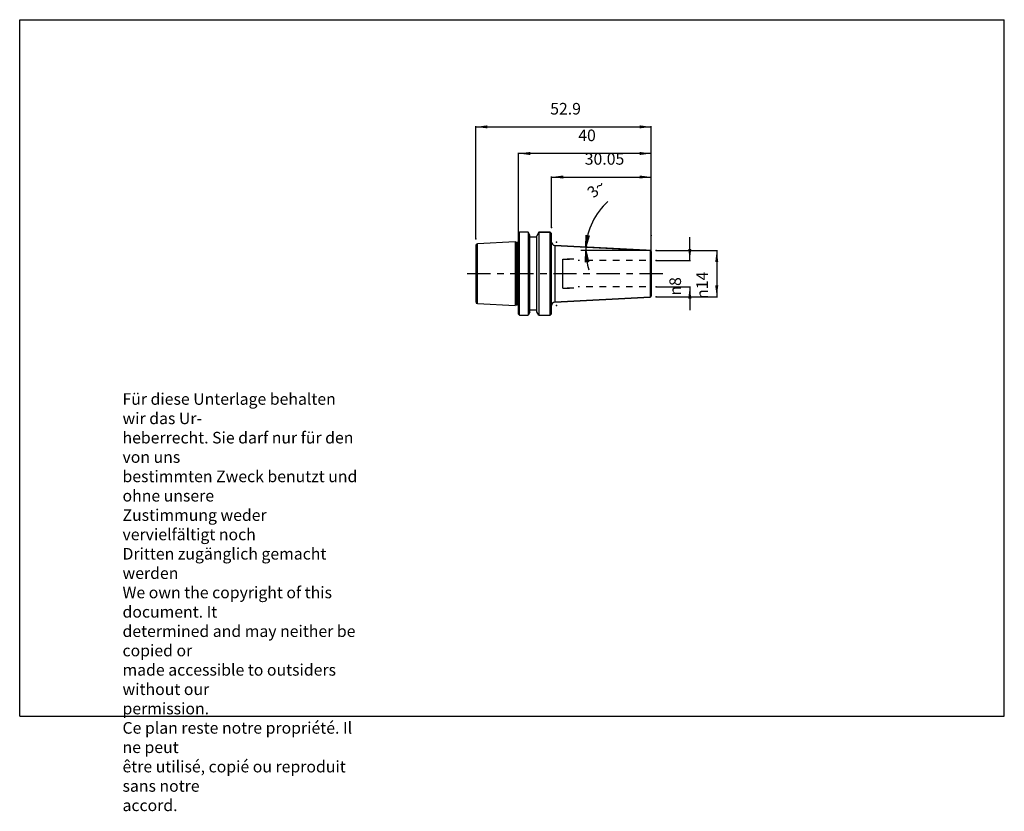
# Model space of a CAD drawing. Units: inches. Extents: x 0 to 297, y -29 to 210.
import ezdxf

# ---------------------------------------------------------------- set-up
doc = ezdxf.new("R2010")
doc.units = ezdxf.units.IN
doc.linetypes.add('CENTER', pattern=[13, 7, -2, 2, -2])
doc.linetypes.add('HIDDEN', pattern=[4, 2, -2])
for name, color, linetype in [('DEFAULT_2', 7, 'Continuous'), ('FASEN', 7, 'Continuous'), ('RUNDUNGEN', 7, 'Continuous'), ('TEIL_STARTBEZUEGE', 7, 'Continuous')]:
    doc.layers.add(name, color=color, linetype=linetype)
doc.styles.add('CONVERTER_11', font='txt.shx', dxfattribs={"width": 0.7})
doc.dimstyles.new('ME10_DIM_10', dxfattribs={"dimtxt": 3.5, "dimasz": 3.5, "dimexe": 0.18, "dimexo": 0.0625, "dimgap": 0.09, "dimtad": 1, "dimzin": 12, "dimdsep": 46, "dimtxsty": 'CONVERTER_11', "dimsah": 1, "dimcen": 0.09, "dimclrd": 2, "dimclre": 2, "dimclrt": 5, "dimadec": 0, "dimazin": 0, "dimtfac": 1, "dimtdec": 4, "dimtmove": 0, "dimatfit": 3, "dimfxl": 1, "dimtolj": 1, "dimtzin": 0, "dimarcsym": 0})
doc.dimstyles.new('ME10_DIM_11', dxfattribs={"dimtxt": 3.5, "dimasz": 3.5, "dimexe": 0.18, "dimexo": 0.0625, "dimgap": 0.09, "dimtad": 1, "dimzin": 12, "dimdsep": 46, "dimtxsty": 'CONVERTER_11', "dimsah": 1, "dimcen": 0.09, "dimclrd": 2, "dimclre": 2, "dimclrt": 5, "dimadec": 0, "dimazin": 0, "dimtfac": 1, "dimtdec": 4, "dimtmove": 0, "dimatfit": 3, "dimfxl": 1, "dimtolj": 1, "dimtzin": 0, "dimarcsym": 0})
doc.dimstyles.new('ME10_DIM_12', dxfattribs={"dimtxt": 3.5, "dimasz": 3.5, "dimexe": 0.18, "dimexo": 0.0625, "dimgap": 0.09, "dimtad": 1, "dimzin": 12, "dimdsep": 46, "dimtxsty": 'CONVERTER_11', "dimsah": 1, "dimcen": 0.09, "dimclrd": 2, "dimclre": 2, "dimclrt": 5, "dimadec": 0, "dimazin": 0, "dimtfac": 1, "dimtdec": 4, "dimtmove": 0, "dimatfit": 3, "dimfxl": 1, "dimtolj": 1, "dimtzin": 0, "dimarcsym": 0})
doc.dimstyles.new('ME10_DIM_13', dxfattribs={"dimtxt": 3.5, "dimasz": 3.5, "dimexe": 0.18, "dimexo": 0.0625, "dimgap": 0.09, "dimtad": 1, "dimdec": 3, "dimzin": 12, "dimdsep": 46, "dimtxsty": 'CONVERTER_11', "dimsah": 1, "dimcen": 0.09, "dimclrd": 2, "dimclre": 2, "dimclrt": 5, "dimadec": 0, "dimazin": 0, "dimtfac": 1, "dimtdec": 4, "dimtmove": 0, "dimatfit": 3, "dimfxl": 1, "dimtolj": 1, "dimtzin": 0, "dimarcsym": 0})
doc.dimstyles.new('ME10_DIM_14', dxfattribs={"dimtxt": 3.5, "dimasz": 3.5, "dimexe": 0.18, "dimexo": 0.0625, "dimgap": 0.09, "dimtad": 1, "dimzin": 12, "dimdsep": 46, "dimtxsty": 'CONVERTER_11', "dimsah": 1, "dimcen": 0.09, "dimclrd": 2, "dimclre": 2, "dimclrt": 5, "dimadec": 0, "dimazin": 0, "dimtfac": 1, "dimtdec": 4, "dimtmove": 0, "dimatfit": 3, "dimfxl": 1, "dimtolj": 1, "dimtzin": 0, "dimarcsym": 0})

# ---------------------------------------------------------------- blocks, each defined once
blk = doc.blocks.new('_D2')
at = {"linetype": 'Continuous'}
for points in [[(170.88, 144.99), (171.74, 144.86), (170.82, 141.46)], [(171.54, 136.98), (170.67, 136.9), (170.79, 140.43)]]:
    blk.add_hatch(color=2, dxfattribs=at).paths.add_polyline_path(points)
at = {"color": 2, "linetype": 'Continuous'}
for p, q in [((170.82, 141.46), (170.88, 144.99)), ((171.74, 144.86), (170.82, 141.46)), ((170.88, 144.99), (171.74, 144.86)), ((188.99, 140.43), (169.29, 140.43)), ((188.99, 140.51), (169.32, 141.54)), ((170.67, 136.9), (170.79, 140.43)), ((170.79, 140.43), (171.54, 136.98)), ((171.54, 136.98), (170.67, 136.9))]:
    blk.add_line(p, q, dxfattribs=at)
for start, end in [(131.6469, 177), (177, 180), (180, 197.453)]:
    blk.add_arc((190.49, 140.43), 19.7, start, end, dxfattribs=at)
at = {"color": 5, "insert": (172.75, 160.38), "char_height": 3.5, "attachment_point": 2, "rotation": 41.6469, "style": 'CONVERTER_11'}
blk.add_mtext('3{\\Fgdt;~}', dxfattribs=at)
blk = doc.blocks.new('*D2')
at = {"color": 2, "linetype": 'Continuous'}
for p, q in [((192.05, 140.43), (210.44, 140.43)), ((210.26, 140.43), (210.26, 126.38)), ((192.05, 126.38), (210.44, 126.38))]:
    blk.add_line(p, q, dxfattribs=at)
at = {"color": 2}
for points in [[(210.72, 136.93), (209.8, 136.93), (210.26, 140.43)], [(209.8, 129.88), (210.72, 129.88), (210.26, 126.38)]]:
    blk.add_solid(points, dxfattribs=at)
at = {"color": 5, "insert": (207.63, 125.8), "char_height": 3.5, "attachment_point": 7, "rotation": 90, "line_spacing_factor": 0.60024, "style": 'CONVERTER_11'}
blk.add_mtext('\\C5;{\\Fgdt;n}\\C5;14', dxfattribs=at)
blk = doc.blocks.new('*D3')
at = {"color": 2, "linetype": 'Continuous'}
for p, q in [((137.59, 143.95), (137.59, 177.86)), ((137.59, 177.68), (190.49, 177.68)), ((190.49, 144.97), (190.49, 177.86))]:
    blk.add_line(p, q, dxfattribs=at)
at = {"color": 2}
for points in [[(141.09, 178.14), (141.09, 177.22), (137.59, 177.68)], [(186.99, 177.22), (186.99, 178.14), (190.49, 177.68)]]:
    blk.add_solid(points, dxfattribs=at)
at = {"color": 5, "insert": (160.02, 180.31), "char_height": 3.5, "attachment_point": 7, "rotation": 0.0001, "line_spacing_factor": 0.60024, "style": 'CONVERTER_11'}
blk.add_mtext('52.9', dxfattribs=at)
blk = doc.blocks.new('*D4')
at = {"color": 2, "linetype": 'Continuous'}
for p, q in [((160.44, 147.44), (160.44, 162.73)), ((160.44, 162.55), (190.49, 162.55)), ((190.49, 144.97), (190.49, 162.73))]:
    blk.add_line(p, q, dxfattribs=at)
at = {"color": 2}
for points in [[(163.94, 163.01), (163.94, 162.09), (160.44, 162.55)], [(186.99, 162.09), (186.99, 163.01), (190.49, 162.55)]]:
    blk.add_solid(points, dxfattribs=at)
at = {"color": 5, "insert": (170.44, 165.18), "char_height": 3.5, "attachment_point": 7, "rotation": 0.0001, "line_spacing_factor": 0.60024, "style": 'CONVERTER_11'}
blk.add_mtext('30.05', dxfattribs=at)
blk = doc.blocks.new('*D5')
at = {"color": 2, "linetype": 'Continuous'}
for p, q in [((202.12, 137.39), (202.12, 144.39)), ((192.05, 137.39), (202.3, 137.39)), ((192.05, 129.41), (202.3, 129.41)), ((202.12, 129.41), (202.12, 122.41))]:
    blk.add_line(p, q, dxfattribs=at)
at = {"color": 2}
for points in [[(201.66, 140.89), (202.58, 140.89), (202.12, 137.39)], [(202.58, 125.91), (201.66, 125.91), (202.12, 129.41)]]:
    blk.add_solid(points, dxfattribs=at)
at = {"color": 5, "insert": (199.49, 126.8), "char_height": 3.5, "attachment_point": 7, "rotation": 90, "line_spacing_factor": 0.60024, "style": 'CONVERTER_11'}
blk.add_mtext('\\C5;{\\Fgdt;n}\\C5;8', dxfattribs=at)
blk = doc.blocks.new('*D6')
at = {"color": 2, "linetype": 'Continuous'}
for p, q in [((150.49, 144.97), (150.49, 169.84)), ((190.49, 169.66), (150.49, 169.66)), ((190.49, 138.39), (190.49, 169.84))]:
    blk.add_line(p, q, dxfattribs=at)
at = {"color": 2}
for points in [[(153.99, 170.12), (153.99, 169.19), (150.49, 169.66)], [(186.99, 169.19), (186.99, 170.12), (190.49, 169.66)]]:
    blk.add_solid(points, dxfattribs=at)
at = {"color": 5, "insert": (168.48, 172.28), "char_height": 3.5, "attachment_point": 7, "rotation": 0.0001, "line_spacing_factor": 0.60024, "style": 'CONVERTER_11'}
blk.add_mtext('40', dxfattribs=at)

msp = doc.modelspace()

# ---------------------------------------------------------------- linework, layer by layer
at = {"color": 7, "linetype": 'Continuous'}
for p, q in [((0, 210), (297, 210)), ((0, 0), (0, 210)), ((297, 0), (297, 210)), ((153.9127, 144.9901), (153.3977, 145.8821)), ((153.3977, 145.8821), (153.3977, 120.9241)), ((156.5777, 145.8821), (155.9877, 144.8602)), ((156.5777, 145.8821), (160.0377, 145.8821)), ((156.5777, 145.8821), (156.5777, 120.9241)), ((149.4877, 142.9813), (138.0627, 142.4089)), ((149.9966, 142.8449), (149.4877, 142.9813)), ((149.4877, 142.9813), (149.4877, 123.825)), ((149.9966, 142.8449), (150.1002, 142.8313)), ((150.3375, 142.8313), (150.1002, 142.8313)), ((153.9127, 121.8167), (153.9127, 144.9895)), ((155.9877, 144.3781), (153.9127, 144.3781)), ((155.9877, 121.9466), (155.9877, 144.8596)), ((190.2034, 140.443), (161.3854, 141.9533)), ((190.2034, 126.3632), (161.3854, 124.8529)), ((138.0627, 124.3973), (149.4877, 123.825)), ((149.9966, 123.9613), (149.4877, 123.825)), ((149.9966, 123.9613), (150.1002, 123.975)), ((150.3375, 123.975), (150.1002, 123.975)), ((153.9127, 121.8162), (153.3977, 120.9241)), ((155.9877, 122.4281), (153.9127, 122.4281)), ((156.5777, 120.9241), (155.9877, 121.9461)), ((150.7877, 120.9241), (153.3977, 120.9241)), ((156.5777, 120.9241), (160.0377, 120.9241)), ((0, 0), (297, 0))]:
    msp.add_line(p, q, dxfattribs=at)
at = {"color": 9, "linetype": 'Continuous'}
for p, q in [((149.9966, 123.9613), (149.9966, 142.8449)), ((150.1002, 123.975), (150.1002, 142.8313)), ((150.3375, 123.975), (150.3375, 142.8313)), ((161.3854, 141.9533), (161.3854, 124.8529))]:
    msp.add_line(p, q, dxfattribs=at)
at = {"color": 7, "linetype": 'Continuous'}
for centre, radius, start, end in [((150.3375, 143.2313), 0.4, 270, 292.068644), ((161.4377, 142.9519), 1, 180, 267), ((161.4377, 123.8543), 1, 93, 180), ((150.3375, 123.575), 0.4, 67.931356, 90)]:
    msp.add_arc(centre, radius, start, end, dxfattribs=at)
at = {"color": 7}
for p in [(160.4377, 147.3821), (137.5877, 143.8851), (150.4877, 144.9031), (161.9377, 142.9519), (190.4877, 144.9031), (190.4877, 144.9031), (191.9877, 140.4281), (190.4877, 138.3317), (191.9877, 137.3946), (191.9877, 129.4116), (191.9877, 126.3781), (161.9377, 123.8543)]:
    msp.add_point(p, dxfattribs=at)
at = {"layer": 'DEFAULT_2', "color": 8, "linetype": 'HIDDEN'}
for p, q in [((167.1025, 137.7446), (163.8341, 137.7446)), ((188.8877, 137.3946), (168.4877, 137.3946)), ((167.1025, 129.0616), (163.8341, 129.0616)), ((188.8877, 129.4116), (168.4877, 129.4116))]:
    msp.add_line(p, q, dxfattribs=at)
at = {"layer": 'FASEN', "color": 7, "linetype": 'Continuous'}
for p, q in [((150.4877, 121.2241), (150.4877, 145.5821)), ((150.4878, 145.5821), (150.7878, 145.8821)), ((153.3977, 145.8821), (150.7877, 145.8821)), ((150.7877, 120.9241), (150.7877, 145.8821)), ((160.0377, 145.8821), (156.5777, 145.8821)), ((160.4377, 145.4821), (160.0377, 145.8821)), ((160.0377, 120.9241), (160.0377, 145.8821)), ((160.4377, 121.3241), (160.4377, 145.4821)), ((150.4878, 121.2242), (150.7878, 120.9242)), ((160.4377, 121.3241), (160.0377, 120.9241))]:
    msp.add_line(p, q, dxfattribs=at)
at = {"layer": 'FASEN', "color": 8, "linetype": 'HIDDEN'}
for p, q in [((188.8877, 137.3946), (168.4877, 137.3946)), ((188.8877, 129.4116), (168.4877, 129.4116))]:
    msp.add_line(p, q, dxfattribs=at)
at = {"layer": 'RUNDUNGEN', "color": 7, "linetype": 'Continuous'}
for p, q in [((137.5877, 141.9095), (137.5877, 124.8967)), ((161.3854, 141.9533), (190.2034, 140.443)), ((190.4877, 140.1434), (190.4877, 126.6628)), ((161.3854, 124.8529), (190.2034, 126.3632))]:
    msp.add_line(p, q, dxfattribs=at)
at = {"layer": 'RUNDUNGEN', "color": 9, "linetype": 'Continuous'}
for p, q in [((138.0627, 124.3973), (138.0627, 142.4089)), ((190.2034, 140.443), (190.2034, 126.3632)), ((163.8341, 129.0616), (163.8341, 137.7446))]:
    msp.add_line(p, q, dxfattribs=at)
at = {"layer": 'RUNDUNGEN', "color": 8, "linetype": 'HIDDEN'}
for p, q in [((163.8341, 137.7446), (167.1025, 137.7446)), ((163.8341, 129.0616), (167.1025, 129.0616))]:
    msp.add_line(p, q, dxfattribs=at)
at = {"layer": 'RUNDUNGEN', "color": 7, "linetype": 'Continuous'}
for centre, radius, start, end in [((138.0877, 141.9095), 0.5, 92.868056, 180), ((190.1877, 140.1434), 0.3, 0, 87), ((138.0877, 124.8967), 0.5, 180, 267.131944), ((190.1877, 126.6628), 0.3, 273, 0)]:
    msp.add_arc(centre, radius, start, end, dxfattribs=at)
at = {"layer": 'TEIL_STARTBEZUEGE', "color": 7, "linetype": 'CENTER'}
msp.add_line((193.9877, 133.4031), (134.5876, 133.4031), dxfattribs=at)

# ---------------------------------------------------------------- block references
msp.add_blockref('_D2', (0, 0))

# ---------------------------------------------------------------- texts
at = {"color": 5, "insert": (31.0179, 97.3723), "char_height": 3.5, "attachment_point": 1, "style": 'CONVERTER_11'}
msp.add_mtext('Für diese Unterlage behalten wir das Ur-\\Pheberrecht. Sie darf nur für den von uns \\Pbestimmten Zweck benutzt und ohne unsere \\PZustimmung weder vervielfältigt noch\\PDritten zugänglich gemacht werden\\P \\PWe own the copyright of this document. It \\Pdetermined and may neither be copied or \\Pmade accessible to outsiders without our\\Ppermission.\\P \\PCe plan reste notre propriété. Il ne peut\\Pêtre utilisé, copié ou reproduit sans notre\\Paccord.\\', dxfattribs=at)

# ---------------------------------------------------------------- dimensions: what is measured, and where the dimension line sits
for base, p1, p2, text, dimstyle, picture, middle in [((190.4877, 177.6818), (137.5877, 143.8851), (190.4877, 144.9031), '52.9', 'ME10_DIM_11', '*D3', (164.0377, 182.0568)), ((150.4877, 169.6556), (190.4877, 138.3317), (150.4877, 144.9031), '40', 'ME10_DIM_14', '*D6', (170.4877, 174.0306)), ((190.4877, 162.5504), (160.4377, 147.3821), (190.4877, 144.9031), '30.05', 'ME10_DIM_12', '*D4', (175.4627, 166.9254))]:
    dim = msp.add_linear_dim(base=base, p1=p1, p2=p2, text=text, dimstyle=dimstyle)
    dim.commit()
    dim.dimension.update_dxf_attribs({"geometry": picture, "text_midpoint": middle, "text_rotation": 0.000139})
for base, p1, p2, text, dimstyle, picture, middle in [((202.1179, 129.4116), (191.9877, 137.3946), (191.9877, 129.4116), '{\\Fgdt;n}8', 'ME10_DIM_13', '*D5', (197.7429, 133.4031)), ((210.2578, 126.3781), (191.9877, 140.4281), (191.9877, 126.3781), '{\\Fgdt;n}14', 'ME10_DIM_10', '*D2', (205.8828, 133.4031))]:
    dim = msp.add_linear_dim(base=base, p1=p1, p2=p2, angle=90, text=text, dimstyle=dimstyle, override={"dimpost": '{\\Fgdt;n}<>'})
    dim.commit()
    dim.dimension.update_dxf_attribs({"geometry": picture, "text_midpoint": middle, "text_rotation": 90})

doc.saveas('drawing.dxf')
